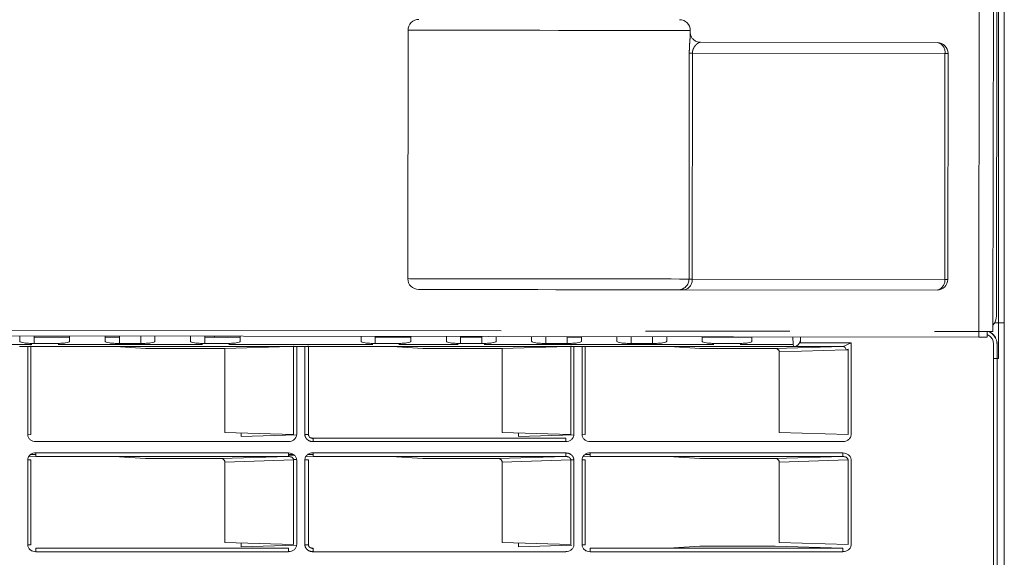
# Model space of a CAD drawing. Units: inches. Extents: x 6 to 170, y 6 to 130.
# Drawn here: x 41 to 47, y 23 to 26 of the extents above; entities that cross this region are included whole.
import ezdxf

# ---------------------------------------------------------------- set-up
doc = ezdxf.new("R2010")
doc.units = ezdxf.units.IN
doc.header["$LTSCALE"] = 16
doc.header["$MEASUREMENT"] = 0
doc.linetypes.add('SLD-Phantom', pattern=[0.5, 0.25, -0.05, 0.05, -0.05, 0.05, -0.05])
doc.linetypes.add('SLD-Solid', pattern=[0])

msp = doc.modelspace()

# ---------------------------------------------------------------- linework, layer by layer
at = {"color": 8, "linetype": 'SLD-Phantom', "lineweight": 0}
for p, q in [((46.6514762, 23.8871119), (46.6885502, 53.3516549)), ((46.7612279, 23.9347414), (46.7612279, 32.8888453)), ((45.0483882, 25.4306933), (45.0468118, 24.1781941)), ((45.063981, 24.1781727), (45.0655568, 25.4306716)), ((45.0655568, 25.4306716), (46.4645828, 25.428911)), ((46.4645828, 25.428911), (46.4630064, 24.1764121)), ((46.4805804, 24.1763901), (46.4821562, 25.4288893)), ((46.4630064, 24.1764121), (45.063981, 24.1781727)), ((32.0058183, 23.9055401), (46.6514762, 23.8871119)), ((42.0098073, 23.8614561), (42.0098073, 23.8210716)), ((44.2539058, 23.8210716), (44.2539058, 23.8586325)), ((44.7263465, 23.8210716), (44.7263465, 23.8580382)), ((44.8444529, 23.8578895), (44.8444529, 23.8210716)), ((45.6244911, 23.8157213), (45.6217719, 23.8569116)), ((40.1327437, 23.815721), (41.4065598, 23.815721)), ((41.5525235, 23.815721), (42.3514417, 23.815721)), ((42.4974056, 23.815721), (43.2963237, 23.815721)), ((42.9191824, 23.8048992), (42.9191824, 23.3157964)), ((43.4398304, 23.815721), (43.7687644, 23.815721)), ((43.9122714, 23.815721), (45.1836303, 23.815721)), ((45.3295942, 23.815721), (45.6242295, 23.815721)), ((45.9165715, 23.7849102), (45.5468074, 23.7737217)), ((45.6242295, 23.815721), (45.6249241, 23.8049347)), ((45.944588, 23.8242748), (45.6642549, 23.8243549)), ((46.7528669, 23.8155834), (46.7535544, 23.8162713)), ((42.9642463, 23.2767639), (42.9642463, 23.2964457)), ((42.9642463, 23.2767639), (44.364091, 23.2767639)), ((42.8286578, 23.214722), (41.4288132, 23.214722)), ((44.364091, 23.214722), (42.9642463, 23.214722)), ((45.8995237, 23.214722), (44.4996793, 23.214722)), ((42.856674, 23.1749951), (42.4759409, 23.1634749)), ((42.9191824, 23.1756897), (42.9191824, 22.7055601)), ((44.392107, 23.1749951), (44.0113741, 23.1634749)), ((45.9275402, 23.1749951), (45.5468074, 23.1634749)), ((41.4288132, 22.6665279), (42.8286578, 22.6665279)), ((44.4996793, 22.6665279), (45.8995237, 22.6665279))]:
    msp.add_line(p, q, dxfattribs=at)
at = {"color": 7, "linetype": 'SLD-Solid', "lineweight": 15}
for p, q in [((46.7672905, 53.3515564), (46.7302165, 23.8870128)), ((46.7500104, 23.973602), (46.7867177, 53.1468074)), ((46.7932737, 52.4780479), (46.7932737, 23.9347408)), ((43.4908158, 25.5576529), (43.4890825, 24.1801541)), ((45.0537884, 25.5350771), (45.0538148, 25.5556865)), ((46.4222318, 25.4889645), (45.1104269, 25.4906153)), ((46.4821562, 25.4288893), (46.4805804, 24.1763901)), ((45.0214792, 24.118226), (46.4205047, 24.1164657)), ((46.7396964, 23.9347414), (46.7612279, 23.9347414)), ((46.7617776, 23.9347408), (46.7612279, 23.9347408)), ((46.7617776, 23.9347179), (46.7617776, 23.9347408)), ((46.7932737, 23.9347179), (46.7617776, 23.9347179)), ((46.7617776, 23.737868), (46.7617776, 23.9347179)), ((46.7932737, 23.9347408), (46.7932737, 23.9347179)), ((46.7932737, 23.9347179), (46.7932737, 23.7378674)), ((32.005779, 23.8740441), (46.6514363, 23.8556159)), ((41.340518, 23.8317133), (41.340518, 23.8622983)), ((41.4192602, 23.8210936), (41.4192602, 23.8621994)), ((41.6161085, 23.8563818), (41.4192602, 23.8563818)), ((41.6161085, 23.8619515), (41.6161085, 23.8317133)), ((41.8129589, 23.8317133), (41.8129589, 23.861704)), ((41.8917012, 23.8563818), (41.8129589, 23.8563818)), ((41.8917012, 23.8210716), (41.8917012, 23.8616048)), ((42.0885494, 23.8613573), (42.0885494, 23.8317133)), ((42.2853999, 23.8317133), (42.2853999, 23.8611094)), ((42.364142, 23.8210936), (42.364142, 23.8610103)), ((42.5609904, 23.8563818), (42.364142, 23.8563818)), ((42.418904, 23.8609416), (42.417655, 23.8563818)), ((42.5609904, 23.8607627), (42.5609904, 23.8317133)), ((43.2302816, 23.8317133), (43.2302816, 23.8599205)), ((43.309024, 23.8210936), (43.309024, 23.8598214)), ((43.5058722, 23.8563818), (43.309024, 23.8563818)), ((43.5058722, 23.8595738), (43.5058722, 23.8317133)), ((43.7027227, 23.8317133), (43.7027227, 23.8593262)), ((43.781465, 23.8210936), (43.781465, 23.8592271)), ((43.8995708, 23.8563818), (43.781465, 23.8563818)), ((43.8995708, 23.8590784), (43.8995708, 23.8210936)), ((43.9783132, 23.8589792), (43.9783132, 23.8317133)), ((44.1751637, 23.8317133), (44.1751637, 23.8587317)), ((44.3720121, 23.8584841), (44.3720121, 23.8210716)), ((44.4507542, 23.8563818), (44.3720121, 23.8563818)), ((44.4507542, 23.858385), (44.4507542, 23.8317133)), ((44.6476044, 23.8317133), (44.6476044, 23.8581371)), ((44.9231949, 23.8577904), (44.9231949, 23.8317133)), ((45.1200457, 23.8317133), (45.1200457, 23.8575428)), ((45.3956363, 23.8563818), (45.1200457, 23.8563818)), ((45.3956363, 23.8571961), (45.3956363, 23.8317133)), ((45.6634612, 23.856859), (45.6642537, 23.8445806)), ((45.6642537, 23.8445806), (45.6642537, 23.8568579)), ((45.6642549, 23.8243525), (45.6642561, 23.8445392)), ((46.6986806, 23.8555564), (46.6987205, 23.8870524)), ((46.6987856, 23.8699166), (46.6987856, 23.8870524)), ((41.3837493, 23.8048992), (41.3382887, 23.8048992)), ((41.3837493, 23.8048992), (41.3837493, 23.3157964)), ((41.400797, 23.8054415), (41.400797, 23.3157961)), ((41.5373683, 23.8210716), (41.419258, 23.8210716)), ((41.87013, 23.804089), (41.8677784, 23.8039124)), ((42.0365505, 23.7932378), (41.87013, 23.804089)), ((42.0098094, 23.8210716), (41.8916989, 23.8210716)), ((42.4759409, 23.7932378), (42.0365505, 23.7932378)), ((42.4822501, 23.8210716), (42.3641399, 23.8210716)), ((42.8396339, 23.8042427), (42.4759409, 23.7932378)), ((42.4759409, 23.7932378), (42.4759409, 23.3279916)), ((42.856674, 23.3164907), (42.856674, 23.8050983)), ((42.9191824, 23.8048992), (42.8737218, 23.8048992)), ((42.8737218, 23.3164907), (42.8737218, 23.8048992)), ((42.9388674, 23.3157468), (42.9388674, 23.8055718)), ((43.4271321, 23.8210716), (43.309022, 23.8210716)), ((43.5719835, 23.7932378), (43.4032114, 23.8042424)), ((44.0113741, 23.7932378), (43.5719835, 23.7932378)), ((43.8995732, 23.8210716), (43.7814627, 23.8210716)), ((44.3750669, 23.8042427), (44.0113741, 23.7932378)), ((44.0113741, 23.7932378), (44.0113741, 23.3279916)), ((44.3720139, 23.8210716), (44.2539037, 23.8210716)), ((44.392107, 23.3164907), (44.392107, 23.8050983)), ((44.4546156, 23.8048992), (44.4091547, 23.8048992)), ((44.4091547, 23.3164907), (44.4091547, 23.8048992)), ((44.4546156, 23.8049303), (45.6249241, 23.8049347)), ((44.4546156, 23.8048992), (44.4546156, 23.3157964)), ((44.4659927, 23.8042427), (44.4716634, 23.8044143)), ((44.4716634, 23.8044143), (44.4716634, 23.3157961)), ((44.8444552, 23.8210716), (44.7263447, 23.8210716)), ((45.1074167, 23.7932378), (44.9386382, 23.8042427)), ((45.5242749, 23.7932378), (45.1074167, 23.7932378)), ((45.3168959, 23.8210716), (45.1987855, 23.8210716)), ((45.8995237, 23.8045923), (45.5242749, 23.7932378)), ((45.8995237, 23.8045923), (45.6383621, 23.8045923)), ((45.6642555, 23.8245265), (45.6589298, 23.8246183)), ((45.9104925, 23.8072267), (45.8995237, 23.8045923)), ((45.944588, 23.8242748), (45.9251989, 23.8145802)), ((45.9275402, 23.3164907), (45.9275402, 23.790179)), ((45.944588, 23.3164907), (45.944588, 23.8242748)), ((46.733872, 23.8162716), (46.733872, 20.85967)), ((46.7528669, 20.8695688), (46.7528669, 23.8155834)), ((46.7535544, 23.8162713), (46.7535544, 20.862713)), ((45.5468074, 23.7737217), (45.5468074, 23.3279916)), ((46.733872, 23.737868), (46.7528669, 23.737868)), ((46.7535544, 23.737868), (46.7617776, 23.737868)), ((46.7932737, 23.7378674), (46.7932737, 20.017395)), ((41.400797, 23.3157961), (41.3838119, 23.3152822)), ((42.4759409, 23.3279916), (42.856674, 23.3164907)), ((42.5668623, 23.3046197), (42.5668623, 23.3252452)), ((42.87341, 23.3138951), (42.5668623, 23.3046197)), ((42.9642463, 23.2964457), (43.3979373, 23.2964487)), ((43.3979373, 23.2964487), (44.364091, 23.2964457)), ((44.0113741, 23.3279916), (44.392107, 23.3164907)), ((44.1022952, 23.3046197), (44.1022952, 23.3252452)), ((44.4088403, 23.3138951), (44.1022952, 23.3046197)), ((44.4716634, 23.3157961), (44.4546778, 23.3152822)), ((45.5468074, 23.3279916), (45.9275402, 23.3164907)), ((41.4288132, 23.2767645), (42.8286578, 23.2774582)), ((44.4996793, 23.2767645), (45.8995237, 23.2774582)), ((41.3906786, 23.1961917), (41.4288132, 23.1950398)), ((41.4288132, 23.2063632), (41.4019345, 23.2063632)), ((41.8625043, 23.1950337), (41.4288132, 23.1950398)), ((42.0365558, 23.182991), (41.8624122, 23.1943455)), ((42.8286578, 23.1943455), (41.8625043, 23.1943396)), ((42.453409, 23.182991), (42.0365558, 23.182991)), ((42.8286578, 23.1943455), (42.453409, 23.182991)), ((42.8542514, 23.2063632), (42.8286578, 23.2063632)), ((42.8286578, 23.1991356), (42.8650251, 23.1980371)), ((42.9261117, 23.1961917), (42.9642463, 23.1950398)), ((42.9642463, 23.2063632), (42.9373676, 23.2063632)), ((43.3979373, 23.1950337), (42.9642463, 23.1950398)), ((43.5719887, 23.182991), (43.3978455, 23.1943455)), ((44.364091, 23.1943455), (43.3979373, 23.1943396)), ((43.988842, 23.182991), (43.5719887, 23.182991)), ((44.364091, 23.1943455), (43.988842, 23.182991)), ((44.4615446, 23.1961917), (44.4996793, 23.1950398)), ((44.4996793, 23.2063632), (44.4728009, 23.2063632)), ((44.9333706, 23.1950337), (44.4996793, 23.1950398)), ((45.107422, 23.182991), (44.9332784, 23.1943455)), ((45.8995237, 23.1943455), (44.9333706, 23.1943396)), ((45.5242749, 23.182991), (45.107422, 23.182991)), ((45.8995237, 23.1943455), (45.5242749, 23.182991)), ((41.3837493, 23.1756897), (41.3837493, 22.7055601)), ((41.3874515, 23.1760922), (41.400797, 23.1756891)), ((41.400797, 23.1756891), (41.400797, 22.7055598)), ((42.4759409, 23.1634749), (42.4759409, 22.7177556)), ((42.8561654, 23.1781076), (42.8734065, 23.177587)), ((42.856674, 22.7062544), (42.856674, 23.1749951)), ((42.8737218, 22.7062544), (42.8737218, 23.1749954)), ((42.9192448, 23.1762022), (42.9362301, 23.1756891)), ((42.9388674, 22.7055106), (42.9388674, 23.1756894)), ((44.0113741, 23.1634749), (44.0113741, 22.7177556)), ((44.392107, 22.7062544), (44.392107, 23.1749951)), ((44.4091547, 22.7062544), (44.4091547, 23.1749954)), ((44.4546156, 23.1756897), (44.4546156, 22.7055601)), ((44.4583174, 23.1760922), (44.4716634, 23.1756891)), ((44.4716634, 23.1756891), (44.4716634, 22.7055598)), ((45.5468074, 23.1634749), (45.5468074, 22.7177556)), ((45.9275402, 22.7062544), (45.9275402, 23.1749951)), ((45.944588, 22.7062544), (45.944588, 23.1749954)), ((41.400797, 22.7055598), (41.3874524, 22.7051559)), ((42.4759409, 22.7177556), (42.856674, 22.7062544)), ((42.5668623, 22.6943834), (42.5668623, 22.7150089)), ((42.87341, 22.7036591), (42.5668623, 22.6943834)), ((44.0113741, 22.7177556), (44.392107, 22.7062544)), ((44.1022952, 22.6943834), (44.1022952, 22.7150089)), ((44.3971024, 22.7033038), (44.1022952, 22.6943834)), ((44.4716634, 22.7055598), (44.4583186, 22.7051559)), ((45.107422, 22.6982392), (44.9332784, 22.6869038)), ((45.5242749, 22.6982392), (45.107422, 22.6982392)), ((45.8995237, 22.6869038), (45.5242749, 22.6982392)), ((45.5468074, 22.7177556), (45.9275402, 22.7062544)), ((41.4288132, 22.6862095), (41.8625043, 22.6862124)), ((41.8625043, 22.6862124), (42.8286578, 22.6862095)), ((42.9642463, 22.6665279), (42.9642463, 22.6862095)), ((42.9642463, 22.6665279), (44.364091, 22.6665279)), ((44.4996793, 22.6862095), (44.9333706, 22.6862124)), ((44.4996793, 22.6665279), (44.4996793, 22.6862095)), ((44.9333706, 22.6869096), (45.8995237, 22.6869038))]:
    msp.add_line(p, q, dxfattribs=at)
at = {"color": 8, "linetype": 'SLD-Phantom', "lineweight": 0, "flags": 128}
for points in [[(43.4908158, 25.5576529), (43.4912523, 25.5576524), (43.5017019, 25.5576395), (43.5259031, 25.5576089), (43.5634241, 25.557562), (43.6135955, 25.5574987), (43.6755216, 25.5574206), (43.7480973, 25.5573297), (43.8300279, 25.5572264), (43.9198511, 25.5571132), (44.0159638, 25.5569924), (44.1166514, 25.5568657), (44.2201168, 25.5567354), (44.3245138, 25.556604), (44.4279789, 25.5564738), (44.5286662, 25.556347), (44.6247792, 25.5562262), (44.7146027, 25.5561136), (44.7965333, 25.5560103), (44.869109, 25.5559188), (44.9310351, 25.5558408), (44.9812062, 25.555778), (45.0187272, 25.5557305), (45.0429287, 25.5557), (45.0533783, 25.5556871), (45.0538148, 25.5556865)], [(45.0483882, 25.4306933), (45.0491778, 25.4306921), (45.0503781, 25.4306909), (45.051982, 25.4306886), (45.0539773, 25.4306863), (45.0563503, 25.4306833), (45.0590841, 25.4306798), (45.0621606, 25.4306757), (45.0655568, 25.4306716)], [(46.4645828, 25.428911), (46.4685369, 25.4289063), (46.4720445, 25.4289016), (46.4750717, 25.4288981), (46.477589, 25.4288946), (46.4795725, 25.4288922), (46.4810034, 25.4288905), (46.4818675, 25.4288893), (46.4821562, 25.4288893)], [(45.0468118, 24.1781941), (45.027408, 24.1782187), (44.9940775, 24.1782607), (44.9474328, 24.1783193), (44.8883327, 24.1783935), (44.8178654, 24.1784821), (44.7373264, 24.1785836), (44.6481987, 24.1786957), (44.5521226, 24.1788165), (44.4508651, 24.1789441), (44.34629, 24.1790755), (44.2403217, 24.179209), (44.1349106, 24.1793416), (44.0319958, 24.1794712), (43.9334715, 24.179595), (43.8411506, 24.1797112), (43.7567323, 24.1798174), (43.6817698, 24.1799118), (43.6176423, 24.1799925), (43.5655302, 24.1800579), (43.5263924, 24.1801072), (43.5009492, 24.1801392), (43.4896686, 24.1801535), (43.4890825, 24.1801541)], [(45.0468118, 24.1781941), (45.0476014, 24.1781932), (45.0488023, 24.1781917), (45.0504063, 24.1781897), (45.0524015, 24.178187), (45.0547745, 24.1781841), (45.0575084, 24.1781806), (45.0605842, 24.1781768), (45.063981, 24.1781727)], [(46.4630064, 24.1764121), (46.4669611, 24.1764074), (46.4704682, 24.1764027), (46.4734953, 24.1763989), (46.4760133, 24.176396), (46.4779968, 24.1763933), (46.479427, 24.1763916), (46.4802912, 24.1763904), (46.4805804, 24.1763901)]]:
    msp.add_lwpolyline(points, dxfattribs=at)
at = {"color": 7, "linetype": 'SLD-Solid', "lineweight": 15, "flags": 128}
for points in [[(43.5490069, 24.1200787), (43.5516363, 24.1200754), (43.567257, 24.1200558), (43.596639, 24.1200188), (43.6392073, 24.1199652), (43.694129, 24.1198962), (43.7603291, 24.1198129), (43.8365128, 24.119717), (43.9211886, 24.1196105), (44.0127, 24.1194952), (44.109256, 24.1193738), (44.2089673, 24.1192483), (44.3098831, 24.1191215), (44.4100283, 24.1189954), (44.5074432, 24.1188728), (44.6002217, 24.1187561), (44.6865481, 24.1186475), (44.764734, 24.118549), (44.8332482, 24.1184627), (44.8907509, 24.1183906), (44.9361167, 24.1183334), (44.9684575, 24.1182929), (44.9871409, 24.1182691)], [(45.0214792, 24.118226), (45.0146863, 24.1182345), (45.008534, 24.1182424), (45.0030657, 24.1182492), (44.9983197, 24.118255), (44.9943292, 24.1182603), (44.9911219, 24.1182641), (44.9887202, 24.1182674), (44.9871409, 24.1182691)], [(46.7612279, 23.9347414), (46.7674501, 23.9347414), (46.7734487, 23.9347414), (46.7789891, 23.9347411), (46.7838537, 23.9347411), (46.7878506, 23.9347411), (46.7908232, 23.9347411), (46.7926553, 23.9347408), (46.7932737, 23.9347408)], [(46.6514762, 23.8871119), (46.6514686, 23.8809673), (46.6514609, 23.875059), (46.6514545, 23.8696136), (46.651448, 23.8648408), (46.6514433, 23.860924), (46.6514398, 23.8580133), (46.6514375, 23.8562211), (46.6514363, 23.8556159)], [(46.6514363, 23.8556159), (46.6606533, 23.8556042), (46.669516, 23.855593), (46.6776841, 23.8555828), (46.6848431, 23.8555737), (46.6907185, 23.8555663), (46.6950844, 23.8555611), (46.697773, 23.8555575), (46.6986806, 23.8555564)], [(46.7302165, 23.8870128), (46.7287035, 23.8870148), (46.7242226, 23.8870204), (46.7169463, 23.8870295), (46.7071537, 23.8870418), (46.6952217, 23.8870568), (46.6816088, 23.8870741), (46.6668379, 23.8870926), (46.6514762, 23.8871119)], [(42.9191824, 23.1756897), (42.9242772, 23.1756897), (42.9290247, 23.1756894), (42.9331017, 23.1756894), (42.9362301, 23.1756894), (42.9381966, 23.1756894), (42.9388674, 23.1756894), (42.9381966, 23.1756891), (42.9362301, 23.1756891)]]:
    msp.add_lwpolyline(points, dxfattribs=at)
at = {"color": 7, "linetype": 'SLD-Solid', "lineweight": 15}
for centre, radius, start, end in [((43.5508158, 25.5575776), 0.06, 89.9279067, 179.9279067), ((44.9938146, 25.555762), 0.06, 359.9279067, 89.9279067), ((46.4221562, 25.4289646), 0.06, 359.9279067, 89.9279067), ((46.4221563, 25.4289646), 0.06, 359.9279067, 89.9279067), ((43.5490825, 24.1800787), 0.06, 179.9279067, 269.9279067), ((46.4205803, 24.1764656), 0.06, 269.9279067, 359.9279067), ((46.4205803, 24.1764656), 0.06, 269.9279067, 359.9279067), ((46.6712702, 23.9737012), 0.0787402, 318.5182649, 359.9279067), ((45.8979004, 23.7859623), 0.0187006, 356.774864, 85.0202797)]:
    msp.add_arc(centre, radius, start, end, dxfattribs=at)
at = {"color": 8, "linetype": 'SLD-Phantom', "lineweight": 0}
for centre, radius, start, end in [((46.411559, 25.4364777), 0.0535609, 351.8785712, 78.5060561), ((44.9870131, 24.1780678), 0.0597988, 270.1224138, 0.1209802), ((45.0109384, 24.1707395), 0.0535609, 281.3499819, 7.977294), ((46.4099648, 24.1689785), 0.05356, 281.3491241, 7.9778872)]:
    msp.add_arc(centre, radius, start, end, dxfattribs=at)
for points, knots in [([(45.0533941, 25.5350777), (45.0532502, 25.5283302), (45.0529966, 25.5164361), (45.0504348, 25.4865477), (45.0487408, 25.458114), (45.0484984, 25.4392623), (45.0483882, 25.4306933)], [0, 0, 0, 0, 0.349733568, 0.6164879435, 0.8256752585, 1, 1, 1, 1]), ([(45.1104269, 25.4906153), (45.1094742, 25.490561), (45.1075664, 25.4904524), (45.1044801, 25.4895937), (45.1012369, 25.4882592), (45.0976826, 25.4863221), (45.0938181, 25.4837166), (45.0896323, 25.4803233), (45.0853136, 25.4761893), (45.0816146, 25.472015), (45.0786196, 25.4681227), (45.0763407, 25.4648366), (45.0740869, 25.4611773), (45.0721491, 25.4575565), (45.0705428, 25.4540817), (45.0692455, 25.450861), (45.0680379, 25.447304), (45.0670185, 25.4435215), (45.0662289, 25.4395394), (45.0657944, 25.4360535), (45.0655895, 25.4330606), (45.0655677, 25.4314708), (45.0655568, 25.4306716)], [0, 0, 0, 0, 0.071957348, 0.144094161, 0.216741697, 0.2895453, 0.372384223, 0.455461996, 0.539384263, 0.623672761, 0.667309035, 0.711046016, 0.755204479, 0.799587297, 0.828323183, 0.857204005, 0.886744423, 0.916656526, 0.94307882, 0.970126155, 0.984980397, 1, 1, 1, 1]), ([(42.9362301, 23.3157961), (42.9369759, 23.3157961), (42.9384675, 23.3157961), (42.9390796, 23.3157962), (42.9384187, 23.315796), (42.936425, 23.3157965), (42.933262, 23.3157964), (42.9291376, 23.3157964), (42.9243358, 23.3157964), (42.9209002, 23.3157964), (42.9191824, 23.3157964)], [0, 0, 0, 0, 0.124997019, 0.249997029, 0.374997039, 0.50000065, 0.625003083, 0.750001172, 0.875000921, 1, 1, 1, 1]), ([(42.9191824, 23.3157964), (42.9193769, 23.3130408), (42.9197662, 23.3075287), (42.9228208, 23.2997419), (42.9274013, 23.2928095), (42.9353096, 23.2851118), (42.947712, 23.2782551), (42.9587325, 23.2772612), (42.9642463, 23.2767639)], [0, 0, 0, 0, 0.125075331, 0.250196039, 0.375375027, 0.500600681, 0.750141836, 1, 1, 1, 1]), ([(44.364091, 23.214722), (44.364091, 23.2121713), (44.364091, 23.2070697), (44.364091, 23.2006091), (44.364091, 23.1960411), (44.364091, 23.1953736), (44.364091, 23.1950398)], [0, 0, 0, 0, 0.249993935, 0.499996728, 0.750002851, 1, 1, 1, 1]), ([(44.4091547, 23.1749954), (44.4089601, 23.177751), (44.4085706, 23.1832628), (44.4055161, 23.1910494), (44.4009359, 23.1979815), (44.3930279, 23.2056798), (44.3806255, 23.2125367), (44.3696047, 23.2135305), (44.364091, 23.2140276)], [0, 0, 0, 0, 0.1250770172, 0.2501848162, 0.3753686655, 0.5005891292, 0.7501446381, 1, 1, 1, 1]), ([(44.392107, 23.1749951), (44.3919593, 23.176554), (44.391651, 23.1798074), (44.3892476, 23.1839868), (44.3859293, 23.1874804), (44.3807355, 23.1910081), (44.3732934, 23.1938148), (44.3671595, 23.1941685), (44.364091, 23.1943455)], [0, 0, 0, 0, 0.119637928, 0.249688279, 0.366215784, 0.50000979, 0.749881852, 1, 1, 1, 1]), ([(42.9362301, 22.7055598), (42.9369759, 22.7055599), (42.9384674, 22.7055599), (42.9390796, 22.7055597), (42.9384188, 22.7055602), (42.9364249, 22.7055601), (42.9332619, 22.7055601), (42.9291378, 22.7055601), (42.9243357, 22.7055601), (42.9209002, 22.7055601), (42.9191824, 22.7055601)], [0, 0, 0, 0, 0.1250032928, 0.2500029849, 0.3750026772, 0.499999378, 0.6250014926, 0.7500036071, 0.8750003079, 1, 1, 1, 1]), ([(42.9191824, 22.7055601), (42.9193769, 22.7028046), (42.9197662, 22.6972924), (42.9228208, 22.6895056), (42.9274013, 22.6825732), (42.9353096, 22.6748755), (42.9477119, 22.6680188), (42.9587325, 22.6670251), (42.9642463, 22.6665279)], [0, 0, 0, 0, 0.1250754188, 0.2501962155, 0.3753752919, 0.5006010349, 0.7501423656, 1, 1, 1, 1])]:
    msp.add_open_spline(points, degree=3, knots=knots, dxfattribs=at)
at = {"color": 7, "linetype": 'SLD-Solid', "lineweight": 15}
for points, knots in [([(45.1079312, 25.491595), (45.1053832, 25.4914581), (45.0950105, 25.4909005), (45.0791259, 25.4985172), (45.0650823, 25.5110389), (45.0576982, 25.5233225), (45.0546796, 25.5324511), (45.0538126, 25.5372397), (45.0537608, 25.5389753), (45.0537647, 25.5384088), (45.0537649, 25.5383747)], [0, 0, 0, 0, 0.074429293, 0.302996261, 0.482375871, 0.631618847, 0.755567266, 0.86597642, 0.991932084, 1, 1, 1, 1]), ([(45.6642584, 23.8445148), (45.664025, 23.8410227), (45.6635582, 23.8340392), (45.6604725, 23.8277568), (45.6589298, 23.8246159)], [0, 0, 0, 0, 0.500057224, 1, 1, 1, 1]), ([(46.6987856, 23.8699166), (46.7050634, 23.8663868), (46.7180904, 23.8590621), (46.7311599, 23.8393372), (46.7329679, 23.8239602), (46.733872, 23.8162716)], [0, 0, 0, 0, 0.3174447883, 0.6587210572, 1, 1, 1, 1]), ([(46.7064451, 23.8870427), (46.7147147, 23.882357), (46.7317554, 23.8727016), (46.7454864, 23.8511972), (46.7519212, 23.831571), (46.7525488, 23.8209608), (46.7528669, 23.8155834)], [0, 0, 0, 0, 0.313731118, 0.646484774, 0.820837002, 1, 1, 1, 1]), ([(46.7535544, 23.8162713), (46.7532375, 23.8216407), (46.7526119, 23.8322375), (46.7461862, 23.8518424), (46.7327359, 23.8730477), (46.7160731, 23.8825369), (46.7081646, 23.8870406)], [0, 0, 0, 0, 0.181397155, 0.358000452, 0.695293473, 1, 1, 1, 1]), ([(41.4192602, 23.8210936), (41.408952, 23.8212638), (41.3883864, 23.8216033), (41.3621161, 23.8240023), (41.3444335, 23.827551), (41.3419349, 23.8303216), (41.3406796, 23.8317136)], [0, 0, 0, 0, 0.249868824, 0.498508916, 0.748042546, 1, 1, 1, 1]), ([(41.3837493, 23.8049267), (41.3851429, 23.8049282), (41.3879337, 23.8049311), (41.3922277, 23.8049569), (41.3963873, 23.805001), (41.4000881, 23.8050707), (41.4027762, 23.8051617), (41.4036889, 23.8052628), (41.403055, 23.8053605), (41.4015502, 23.8054145), (41.400797, 23.8054415)], [0, 0, 0, 0, 0.1014555623, 0.2031760127, 0.3279472651, 0.453237274, 0.5957514789, 0.7499103894, 0.8748204728, 1, 1, 1, 1]), ([(42.8737218, 23.8049267), (42.6253931, 23.8049251), (42.3751887, 23.8049235), (42.1092695, 23.8049235), (41.9851051, 23.8049235), (41.738652, 23.8049227), (41.5079136, 23.8049253), (41.3837493, 23.8049267)], [0, 0, 0, 0, 0.499999943, 0.503776488, 0.535417527, 0.750000006, 1, 1, 1, 1]), ([(41.6159467, 23.8317136), (41.6146914, 23.8303216), (41.6121928, 23.827551), (41.5945102, 23.8240023), (41.56824, 23.8216033), (41.5476744, 23.8212638), (41.5373663, 23.8210936)], [0, 0, 0, 0, 0.251957747, 0.501491669, 0.750132051, 1, 1, 1, 1]), ([(41.8917012, 23.8210936), (41.8813931, 23.8212638), (41.8608274, 23.8216033), (41.8345571, 23.8240023), (41.8168746, 23.827551), (41.8143759, 23.8303216), (41.8131205, 23.8317136)], [0, 0, 0, 0, 0.249868765, 0.498508799, 0.748042371, 1, 1, 1, 1]), ([(42.0883878, 23.8317136), (42.0871324, 23.8303216), (42.0846337, 23.827551), (42.0669511, 23.8240023), (42.0406809, 23.8216033), (42.0201154, 23.8212638), (42.0098073, 23.8210936)], [0, 0, 0, 0, 0.251958217, 0.501492371, 0.750132984, 1, 1, 1, 1]), ([(42.364142, 23.8210936), (42.3538339, 23.8212638), (42.3332683, 23.8216033), (42.3069982, 23.8240023), (42.2893156, 23.827551), (42.2868169, 23.8303216), (42.2855615, 23.8317136)], [0, 0, 0, 0, 0.249867016, 0.498507629, 0.748041783, 1, 1, 1, 1]), ([(42.5608288, 23.8317136), (42.5595734, 23.8303216), (42.5570747, 23.827551), (42.5393921, 23.8240023), (42.5131219, 23.8216033), (42.4925562, 23.8212638), (42.482248, 23.8210936)], [0, 0, 0, 0, 0.251957629, 0.501491201, 0.750131235, 1, 1, 1, 1]), ([(42.856674, 23.8050983), (42.8576953, 23.8050723), (42.8597435, 23.8050202), (42.8640929, 23.8049667), (42.8688211, 23.8049324), (42.8720849, 23.8049286), (42.8737218, 23.8049267)], [0, 0, 0, 0, 0.262166314, 0.525783796, 0.762171777, 1, 1, 1, 1]), ([(42.9388674, 23.8052699), (42.9386687, 23.8052339), (42.9382863, 23.8051645), (42.9354725, 23.8050783), (42.931748, 23.8050106), (42.9275223, 23.8049628), (42.923285, 23.8049323), (42.9204963, 23.8049285), (42.9191824, 23.8049267)], [0, 0, 0, 0, 0.20560578, 0.395663047, 0.570161802, 0.729065956, 0.872345709, 1, 1, 1, 1]), ([(44.4091547, 23.8049267), (44.160826, 23.8049251), (43.9106217, 23.8049235), (43.6447026, 23.8049235), (43.5205382, 23.8049235), (43.274085, 23.8049227), (43.0433467, 23.8049253), (42.9191824, 23.8049267)], [0, 0, 0, 0, 0.4999999922, 0.5037763406, 0.5354175801, 0.7500000795, 1, 1, 1, 1]), ([(43.309024, 23.8210936), (43.2987158, 23.8212638), (43.2781502, 23.8216033), (43.2518799, 23.8240023), (43.2341974, 23.827551), (43.2316987, 23.8303216), (43.2304433, 23.8317136)], [0, 0, 0, 0, 0.249868765, 0.498508799, 0.748042371, 1, 1, 1, 1]), ([(43.5057105, 23.8317136), (43.5044551, 23.8303216), (43.5019564, 23.827551), (43.4842739, 23.8240023), (43.4580039, 23.8216033), (43.4374383, 23.8212638), (43.4271301, 23.8210936)], [0, 0, 0, 0, 0.251958129, 0.501492196, 0.750130739, 1, 1, 1, 1]), ([(43.781465, 23.8210936), (43.7711569, 23.8212638), (43.7505912, 23.8216033), (43.7243209, 23.8240023), (43.7066384, 23.827551), (43.7041397, 23.8303216), (43.7028843, 23.8317136)], [0, 0, 0, 0, 0.249868765, 0.498508799, 0.748042371, 1, 1, 1, 1]), ([(43.9781516, 23.8317136), (43.9768962, 23.8303216), (43.9743975, 23.827551), (43.9567149, 23.8240023), (43.9304446, 23.8216033), (43.909879, 23.8212638), (43.8995708, 23.8210936)], [0, 0, 0, 0, 0.251957629, 0.501491201, 0.750131235, 1, 1, 1, 1]), ([(44.2539058, 23.8210936), (44.2435976, 23.8212638), (44.223032, 23.8216033), (44.1967619, 23.8240023), (44.1790794, 23.827551), (44.1765807, 23.8303216), (44.1753253, 23.8317136)], [0, 0, 0, 0, 0.249869261, 0.498507804, 0.748041871, 1, 1, 1, 1]), ([(44.4505923, 23.8317136), (44.4493369, 23.8303216), (44.4468382, 23.827551), (44.4291557, 23.8240023), (44.4028855, 23.8216033), (44.3823201, 23.8212638), (44.3720121, 23.8210936)], [0, 0, 0, 0, 0.251958805, 0.501493541, 0.750134734, 1, 1, 1, 1]), ([(44.4091547, 23.8049267), (44.4075179, 23.8049286), (44.4042541, 23.8049324), (44.3995258, 23.8049667), (44.3951764, 23.8050202), (44.3931283, 23.8050723), (44.392107, 23.8050983)], [0, 0, 0, 0, 0.237828223, 0.474216204, 0.737833686, 1, 1, 1, 1]), ([(44.4546156, 23.8049303), (44.4572658, 23.8049248), (44.4616216, 23.8049158), (44.4669076, 23.8048599), (44.4707819, 23.8047908), (44.4736598, 23.8046976), (44.4745413, 23.8045938), (44.4739392, 23.8044959), (44.4724258, 23.8044417), (44.4716634, 23.8044143)], [0, 0, 0, 0, 0.192196447, 0.315884349, 0.442505945, 0.59432618, 0.749805166, 0.873938902, 1, 1, 1, 1]), ([(44.7263465, 23.8210936), (44.7160385, 23.8212638), (44.6954731, 23.8216033), (44.669203, 23.8240023), (44.6515204, 23.827551), (44.6490217, 23.8303216), (44.6477663, 23.8317136)], [0, 0, 0, 0, 0.249865266, 0.498506459, 0.748041195, 1, 1, 1, 1]), ([(44.9230336, 23.8317136), (44.9217782, 23.8303216), (44.9192795, 23.827551), (44.901597, 23.8240023), (44.8753267, 23.8216033), (44.854761, 23.8212638), (44.8444529, 23.8210936)], [0, 0, 0, 0, 0.251957629, 0.501491201, 0.750131235, 1, 1, 1, 1]), ([(45.1987878, 23.8210936), (45.1884796, 23.8212638), (45.167914, 23.8216033), (45.1416437, 23.8240023), (45.1239612, 23.827551), (45.1214625, 23.8303216), (45.1202071, 23.8317136)], [0, 0, 0, 0, 0.249868765, 0.498508799, 0.748042371, 1, 1, 1, 1]), ([(45.3954743, 23.8317136), (45.3942189, 23.8303216), (45.3917202, 23.827551), (45.3740377, 23.8240023), (45.3477674, 23.8216033), (45.3272018, 23.8212638), (45.3168936, 23.8210936)], [0, 0, 0, 0, 0.251957629, 0.501491201, 0.750131235, 1, 1, 1, 1]), ([(45.5468074, 23.7737217), (45.546725, 23.7749898), (45.5465561, 23.7775884), (45.5451573, 23.7813892), (45.5428896, 23.7849961), (45.5391618, 23.7886976), (45.5329921, 23.7923313), (45.5274659, 23.792906), (45.5242749, 23.7932378)], [0, 0, 0, 0, 0.115177301, 0.2360399128, 0.3639909854, 0.5002412196, 0.7114329804, 1, 1, 1, 1]), ([(45.6383621, 23.80459), (45.6370414, 23.8046583), (45.6350209, 23.8047627), (45.6309527, 23.8048721), (45.6276355, 23.8049158), (45.6258219, 23.8049278), (45.6249246, 23.8049338)], [0, 0, 0, 0, 0.500751461, 0.766074884, 0.884274108, 1, 1, 1, 1]), ([(45.6589298, 23.8246183), (45.6574126, 23.8223389), (45.6538725, 23.8170202), (45.6474128, 23.8108689), (45.6419117, 23.8073814), (45.6391551, 23.805721), (45.6381974, 23.8050617), (45.6378414, 23.8046702), (45.6381921, 23.8046164), (45.6383621, 23.8045903)], [0, 0, 0, 0, 0.214045435, 0.499458444, 0.748715854, 0.82473732, 0.889615391, 0.946510561, 1, 1, 1, 1]), ([(45.9251989, 23.8145802), (45.9225857, 23.8132737), (45.9173625, 23.8106621), (45.9127816, 23.8083714), (45.9104925, 23.8072267)], [0, 0, 0, 0, 0.500305314, 1, 1, 1, 1]), ([(45.9275402, 23.790179), (45.9257863, 23.7886859), (45.922278, 23.7856992), (45.9184738, 23.7851732), (45.9165715, 23.7849102)], [0, 0, 0, 0, 0.499925898, 1, 1, 1, 1]), ([(41.3837493, 23.3157964), (41.3839439, 23.3130409), (41.3843333, 23.3075288), (41.3873874, 23.2997418), (41.3919683, 23.2928095), (41.3998765, 23.2851118), (41.4122789, 23.2782551), (41.4232994, 23.2772612), (41.4288132, 23.2767639)], [0, 0, 0, 0, 0.125075607, 0.250194762, 0.375374985, 0.500600648, 0.750141819, 1, 1, 1, 1]), ([(42.8286578, 23.2774582), (42.8341683, 23.277955), (42.8451853, 23.2789482), (42.8575846, 23.2857998), (42.8654952, 23.293494), (42.870084, 23.3004401), (42.8731527, 23.308229), (42.8735328, 23.3137475), (42.8737218, 23.3164907)], [0, 0, 0, 0, 0.249704026, 0.499222884, 0.62441095, 0.749574175, 0.875514856, 1, 1, 1, 1]), ([(42.9642463, 23.2935297), (42.9606893, 23.294231), (42.9538578, 23.2955778), (42.9454055, 23.3008997), (42.9405831, 23.3068458), (42.9385736, 23.3120162), (42.9383162, 23.3145519), (42.9381898, 23.3157961)], [0, 0, 0, 0, 0.292876093, 0.562489045, 0.796209085, 0.89999871, 1, 1, 1, 1]), ([(42.9472643, 23.3004186), (42.9498434, 23.2992622), (42.9552692, 23.2968293), (42.9611571, 23.2965777), (42.9642463, 23.2964457)], [0, 0, 0, 0, 0.475327083, 1, 1, 1, 1]), ([(44.364091, 23.2774582), (44.3695958, 23.2779535), (44.3806036, 23.2789439), (44.3930287, 23.2858103), (44.4009508, 23.2935002), (44.4055183, 23.3004598), (44.4085773, 23.3082149), (44.4089627, 23.3137378), (44.4091547, 23.3164907)], [0, 0, 0, 0, 0.249420057, 0.498757495, 0.625913942, 0.749367182, 0.875071564, 1, 1, 1, 1]), ([(44.364091, 23.2964457), (44.364091, 23.2961121), (44.364091, 23.2954448), (44.364091, 23.2908766), (44.364091, 23.2844163), (44.364091, 23.2793147), (44.364091, 23.2767639)], [0, 0, 0, 0, 0.249993482, 0.499997966, 0.74999637, 1, 1, 1, 1]), ([(44.4546156, 23.3157964), (44.4548101, 23.3130409), (44.4551991, 23.3075287), (44.4582533, 23.2997416), (44.4628347, 23.2928097), (44.4707428, 23.2851117), (44.4831451, 23.2782552), (44.4941656, 23.2772612), (44.4996793, 23.2767639)], [0, 0, 0, 0, 0.125074992, 0.250194336, 0.375378431, 0.500604284, 0.750145833, 1, 1, 1, 1]), ([(45.8995237, 23.2774582), (45.9050367, 23.2779551), (45.9160554, 23.2789484), (45.9284554, 23.2858037), (45.9363663, 23.2934993), (45.940953, 23.300446), (45.9440195, 23.3082331), (45.9443992, 23.3137482), (45.944588, 23.3164907)], [0, 0, 0, 0, 0.249807992, 0.499290983, 0.624516045, 0.749729306, 0.875547482, 1, 1, 1, 1]), ([(41.4288132, 23.214722), (41.4233029, 23.2142252), (41.4122861, 23.2132322), (41.3998863, 23.2063809), (41.3919767, 23.1986867), (41.3873937, 23.1917561), (41.3843345, 23.1839661), (41.3839444, 23.1784491), (41.3837493, 23.1756897)], [0, 0, 0, 0, 0.249705686, 0.49922918, 0.624423807, 0.749585481, 0.874751621, 1, 1, 1, 1]), ([(41.4288132, 23.1950398), (41.4288132, 23.1952968), (41.4288132, 23.1958109), (41.4288132, 23.2003455), (41.4288132, 23.2068976), (41.4288132, 23.2121139), (41.4288132, 23.214722)], [0, 0, 0, 0, 0.250001087, 0.500003038, 0.750008012, 1, 1, 1, 1]), ([(42.4759409, 23.1634749), (42.4758586, 23.1647429), (42.47569, 23.1673416), (42.474291, 23.1711424), (42.4720236, 23.1747494), (42.4682956, 23.178451), (42.4621259, 23.1820842), (42.4565997, 23.1826591), (42.453409, 23.182991)], [0, 0, 0, 0, 0.115177239, 0.236040826, 0.364000458, 0.500239205, 0.711448117, 1, 1, 1, 1]), ([(42.8286578, 23.214722), (42.8286578, 23.2121713), (42.8286578, 23.2070697), (42.8286578, 23.2006091), (42.8286578, 23.1960411), (42.8286578, 23.1953736), (42.8286578, 23.1950398)], [0, 0, 0, 0, 0.249993935, 0.499996728, 0.750002851, 1, 1, 1, 1]), ([(42.8737218, 23.1749954), (42.8735271, 23.177751), (42.8731377, 23.1832628), (42.8700831, 23.1910494), (42.8655029, 23.1979816), (42.8575947, 23.2056796), (42.8451924, 23.2125368), (42.8341716, 23.2135305), (42.8286578, 23.2140276)], [0, 0, 0, 0, 0.125076561, 0.250183903, 0.375367295, 0.500590473, 0.750141158, 1, 1, 1, 1]), ([(42.856674, 23.1749951), (42.8565262, 23.176554), (42.8562177, 23.1798073), (42.8538143, 23.1839868), (42.8504961, 23.1874803), (42.8453026, 23.1910082), (42.8378605, 23.1938149), (42.8317264, 23.1941686), (42.8286578, 23.1943455)], [0, 0, 0, 0, 0.119638818, 0.249688816, 0.366216003, 0.500003676, 0.749868338, 1, 1, 1, 1]), ([(42.9642463, 23.214722), (42.958736, 23.2142252), (42.9477193, 23.2132322), (42.9353193, 23.2063809), (42.9274099, 23.1986866), (42.9228265, 23.1917562), (42.9197679, 23.183966), (42.9193776, 23.1784491), (42.9191824, 23.1756897)], [0, 0, 0, 0, 0.249705702, 0.499229213, 0.624423848, 0.749586759, 0.874751344, 1, 1, 1, 1]), ([(42.9642463, 23.1950398), (42.9642463, 23.1952968), (42.9642463, 23.1958109), (42.9642463, 23.2003455), (42.9642463, 23.2068976), (42.9642463, 23.2121139), (42.9642463, 23.214722)], [0, 0, 0, 0, 0.250001087, 0.500003038, 0.750008012, 1, 1, 1, 1]), ([(44.0113741, 23.1634749), (44.0112918, 23.1647429), (44.0111232, 23.1673416), (44.0097243, 23.1711425), (44.0074565, 23.1747494), (44.0037286, 23.178451), (43.9975589, 23.1820842), (43.9920327, 23.1826591), (43.988842, 23.182991)], [0, 0, 0, 0, 0.1151766929, 0.2360397069, 0.3640034744, 0.5002415749, 0.7114494853, 1, 1, 1, 1]), ([(44.4996793, 23.214722), (44.4941689, 23.2142253), (44.4831522, 23.2132323), (44.4707526, 23.2063807), (44.4628427, 23.1986868), (44.4582599, 23.191756), (44.4552007, 23.1839661), (44.4548107, 23.1784491), (44.4546156, 23.1756897)], [0, 0, 0, 0, 0.249706244, 0.499226384, 0.624424463, 0.74958519, 0.87475161, 1, 1, 1, 1]), ([(44.4996793, 23.1950398), (44.4996793, 23.1952968), (44.4996793, 23.1958109), (44.4996793, 23.2003455), (44.4996793, 23.2068976), (44.4996793, 23.2121139), (44.4996793, 23.214722)], [0, 0, 0, 0, 0.250001087, 0.500003038, 0.750008012, 1, 1, 1, 1]), ([(45.5468074, 23.1634749), (45.546725, 23.1647429), (45.5465561, 23.1673416), (45.5451572, 23.1711424), (45.5428898, 23.1747495), (45.5391615, 23.1784509), (45.5329919, 23.1820842), (45.5274657, 23.1826591), (45.5242749, 23.182991)], [0, 0, 0, 0, 0.115177393, 0.236040102, 0.363998803, 0.500242838, 0.711450215, 1, 1, 1, 1]), ([(45.8995237, 23.214722), (45.8995237, 23.2121713), (45.8995237, 23.2070697), (45.8995237, 23.2006091), (45.8995237, 23.1960411), (45.8995237, 23.1953736), (45.8995237, 23.1950398)], [0, 0, 0, 0, 0.249993935, 0.499996728, 0.750002851, 1, 1, 1, 1]), ([(45.944588, 23.1749954), (45.9443933, 23.177751), (45.9440039, 23.1832628), (45.9409493, 23.1910494), (45.9363691, 23.1979818), (45.9284606, 23.2056794), (45.9160585, 23.212537), (45.9050376, 23.2135305), (45.8995237, 23.2140276)], [0, 0, 0, 0, 0.125076104, 0.250182989, 0.375365925, 0.500591816, 0.750137677, 1, 1, 1, 1]), ([(45.9275402, 23.1749951), (45.9273923, 23.176554), (45.9270835, 23.1798073), (45.9246803, 23.1839868), (45.921362, 23.1874802), (45.9161688, 23.1910083), (45.9087264, 23.1938148), (45.9025923, 23.1941685), (45.8995237, 23.1943455)], [0, 0, 0, 0, 0.119639799, 0.249689541, 0.366216499, 0.499997939, 0.74986883, 1, 1, 1, 1]), ([(44.392107, 23.1749951), (44.393174, 23.1749951), (44.3952473, 23.1749951), (44.3995932, 23.1749951), (44.4042716, 23.174995), (44.4075175, 23.1749953), (44.4091547, 23.1749954)], [0, 0, 0, 0, 0.271657085, 0.527813946, 0.761828955, 1, 1, 1, 1]), ([(41.3837493, 22.7055601), (41.3839439, 22.7028046), (41.3843333, 22.6972925), (41.3873874, 22.6895055), (41.3919683, 22.6825732), (41.3998767, 22.6748756), (41.4122789, 22.6680188), (41.4232995, 22.6670251), (41.4288132, 22.6665279)], [0, 0, 0, 0, 0.125075772, 0.2501950914, 0.3753754797, 0.500602893, 0.7501443927, 1, 1, 1, 1]), ([(42.8286578, 22.6672222), (42.8341682, 22.6677189), (42.8451851, 22.6687119), (42.8575843, 22.6755634), (42.8654952, 22.6832572), (42.8700836, 22.6902038), (42.8731527, 22.6979926), (42.8735328, 22.7035112), (42.8737218, 22.7062544)], [0, 0, 0, 0, 0.24969912, 0.499216053, 0.624407388, 0.749568253, 0.875514761, 1, 1, 1, 1]), ([(42.9642463, 22.6832935), (42.9606893, 22.6839947), (42.9538577, 22.6853414), (42.9454057, 22.6906637), (42.9405831, 22.6966095), (42.9385736, 22.70178), (42.9383162, 22.7043158), (42.9381898, 22.7055601)], [0, 0, 0, 0, 0.292875476, 0.562490585, 0.796202844, 0.899991724, 1, 1, 1, 1]), ([(42.9472643, 22.6901826), (42.9498434, 22.6890261), (42.9552693, 22.6865929), (42.9611571, 22.6863414), (42.9642463, 22.6862095)], [0, 0, 0, 0, 0.475324917, 1, 1, 1, 1]), ([(44.364091, 22.6672222), (44.3696015, 22.6677189), (44.3806183, 22.6687118), (44.3930172, 22.6755636), (44.4009285, 22.6832571), (44.4055169, 22.6902037), (44.4085856, 22.6979926), (44.4089658, 22.7035112), (44.4091547, 22.7062544)], [0, 0, 0, 0, 0.249699695, 0.499213291, 0.624408086, 0.74956924, 0.875514474, 1, 1, 1, 1]), ([(44.4546156, 22.7055601), (44.4548101, 22.7028046), (44.4551991, 22.6972925), (44.4582533, 22.6895053), (44.4628347, 22.6825734), (44.4707428, 22.6748755), (44.4831451, 22.6680189), (44.4941656, 22.6670251), (44.4996793, 22.6665279)], [0, 0, 0, 0, 0.12507508, 0.250194513, 0.375378696, 0.500604637, 0.750146363, 1, 1, 1, 1]), ([(45.8995237, 22.6672222), (45.9050341, 22.6677189), (45.916051, 22.6687121), (45.9284506, 22.6755631), (45.936361, 22.6832575), (45.9409503, 22.6902035), (45.9440188, 22.6979926), (45.944399, 22.7035112), (45.944588, 22.7062544)], [0, 0, 0, 0, 0.249698099, 0.499217925, 0.624405576, 0.749570841, 0.875515269, 1, 1, 1, 1]), ([(41.4288132, 22.6665279), (41.4288132, 22.669136), (41.4288132, 22.6743522), (41.4288132, 22.6809044), (41.4288132, 22.6854383), (41.4288132, 22.6859524), (41.4288132, 22.6862095)], [0, 0, 0, 0, 0.2499973627, 0.5000039856, 0.7499972635, 1, 1, 1, 1]), ([(42.8286578, 22.6862095), (42.8286578, 22.6858758), (42.8286578, 22.6852085), (42.8286578, 22.6806407), (42.8286578, 22.67418), (42.8286578, 22.6690786), (42.8286578, 22.6665279)], [0, 0, 0, 0, 0.250003138, 0.500002389, 0.750003761, 1, 1, 1, 1]), ([(45.8995237, 22.6862095), (45.8995237, 22.6858758), (45.8995237, 22.6852085), (45.8995237, 22.6806407), (45.8995237, 22.67418), (45.8995237, 22.6690786), (45.8995237, 22.6665279)], [0, 0, 0, 0, 0.250003138, 0.500002389, 0.750003761, 1, 1, 1, 1])]:
    msp.add_open_spline(points, degree=3, knots=knots, dxfattribs=at)

doc.saveas('drawing.dxf')
